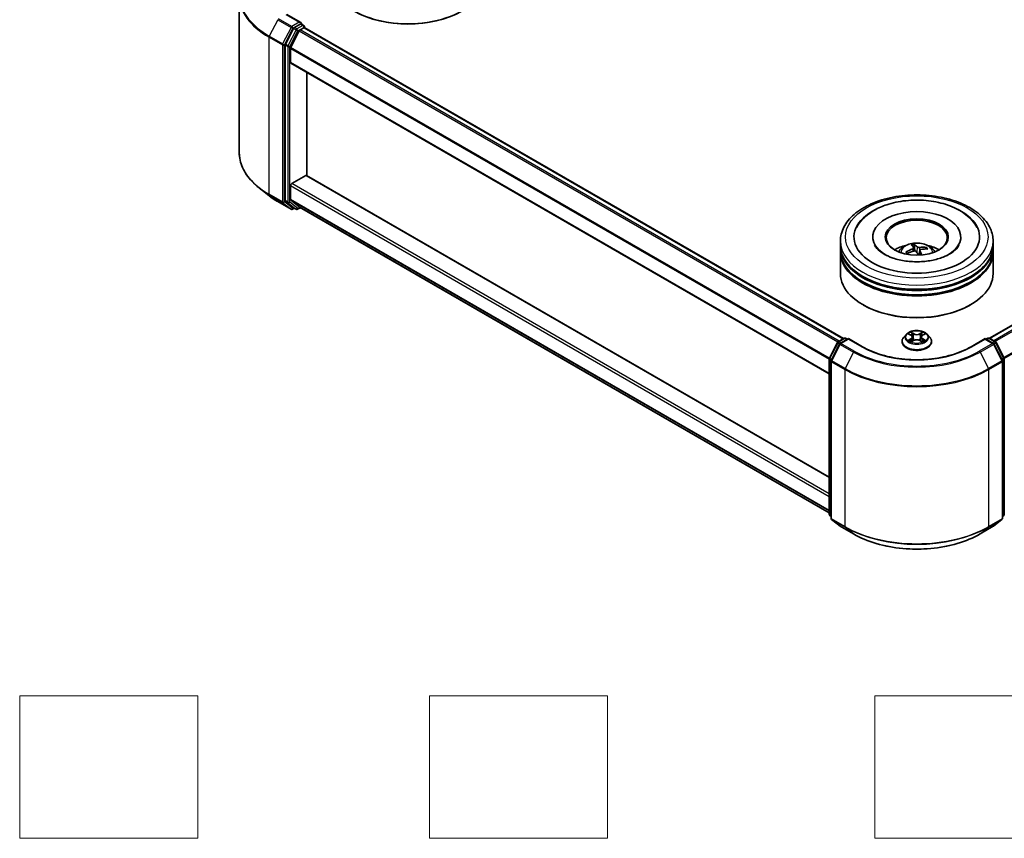
# Model space of a CAD drawing. Units: millimetres. Extents: x 0 to 6707, y 0 to 1264.
# Drawn here: x 210 to 348, y 272 to 387 of the extents above; entities that cross this region are included whole.
import ezdxf

# ---------------------------------------------------------------- set-up
doc = ezdxf.new("R2010")
doc.units = ezdxf.units.MM
for name, color, linetype, lineweight in [('Sketch Geometry (ISO)', 7, 'Continuous', 18), ('Visible (ISO)', 7, 'Continuous', 35), ('Visible Narrow (ISO)', 7, 'Continuous', 25)]:
    doc.layers.add(name, color=color, linetype=linetype, lineweight=lineweight)

msp = doc.modelspace()

# ---------------------------------------------------------------- linework, layer by layer
at = {"layer": 'Sketch Geometry (ISO)'}
for p, q in [((209.8502, 272.0468), (209.8502, 292.0468)), ((209.8502, 292.0468), (234.8502, 292.0468)), ((234.8502, 292.0468), (234.8502, 272.0468)), ((267.3502, 272.0468), (267.3502, 292.0468)), ((267.3502, 292.0468), (292.3502, 292.0468)), ((292.3502, 292.0468), (292.3502, 272.0468)), ((329.8502, 292.0468), (354.8502, 292.0468)), ((329.8502, 272.0468), (329.8502, 292.0468)), ((234.8502, 272.0468), (209.8502, 272.0468)), ((292.3502, 272.0468), (267.3502, 272.0468)), ((354.8502, 272.0468), (329.8502, 272.0468))]:
    msp.add_line(p, q, dxfattribs=at)
at = {"layer": 'Visible (ISO)'}
for p, q in [((345.9611, 342.2528), (502.4782, 432.618)), ((240.6608, 390.3486), (240.6608, 368.3133)), ((249.3019, 386.5699), (247.3259, 387.7107)), ((248.285, 385.7448), (247.1529, 383.5226)), ((249.2391, 386.3587), (248.4014, 385.875)), ((249.2091, 385.5248), (249.7442, 385.8338)), ((249.3396, 386.3731), (249.6998, 386.1652)), ((249.8069, 385.9796), (249.8069, 385.8543)), ((249.8513, 385.8444), (325.4551, 342.1945)), ((249.0927, 385.3947), (247.9105, 383.0741)), ((247.1178, 383.3903), (247.1178, 361.5661)), ((247.8754, 380.964), (247.8754, 382.9418)), ((247.9198, 380.8659), (323.4731, 337.2451)), ((250.1482, 365.0856), (250.1482, 379.5793)), ((248.0269, 363.9633), (249.9967, 365.1006)), ((323.4731, 322.7515), (250.1039, 365.1112)), ((247.8754, 361.723), (247.8754, 363.7009)), ((244.7952, 362.2888), (243.4445, 363.3581)), ((246.0715, 361.4276), (247.9402, 360.3486)), ((247.1529, 361.4744), (248.285, 360.5593)), ((247.9105, 361.6313), (249.0927, 360.6757)), ((248.4014, 360.4911), (248.1545, 360.3486)), ((248.6478, 360.3489), (248.2942, 360.553)), ((248.8621, 360.3489), (249.2596, 360.5784)), ((249.1019, 360.6694), (323.4731, 317.7312)), ((325.0444, 355.3026), (325.0444, 355.8858)), ((329.5801, 356.4691), (329.5801, 356.329)), ((335.5015, 354.5055), (335.4064, 355.3428)), ((341.9372, 356.4691), (341.9372, 356.329)), ((346.473, 355.3026), (346.473, 355.8858)), ((325.0444, 354.5445), (325.0444, 355.1277)), ((325.0444, 351.3368), (325.0444, 354.3695)), ((334.4321, 354.1367), (334.3204, 354.309)), ((335.3277, 354.9283), (335.375, 354.4879)), ((336.1898, 354.5966), (336.1172, 353.9206)), ((337.048, 354.9329), (336.9764, 354.7765)), ((346.473, 354.5445), (346.473, 355.1277)), ((346.473, 351.3368), (346.473, 354.3695)), ((328.2835, 346.9044), (328.1825, 346.9627)), ((343.2338, 346.9044), (343.3348, 346.9627)), ((334.2938, 342.7983), (333.9395, 342.403)), ((334.6416, 342.8412), (334.945, 342.6598)), ((336.5723, 342.6598), (336.8757, 342.8412)), ((337.2235, 342.7983), (337.5778, 342.403)), ((323.4964, 339.4551), (324.6285, 341.6773)), ((324.9311, 341.4438), (323.7489, 339.1233)), ((324.7123, 341.7656), (325.55, 342.2493)), ((326.1622, 342.1945), (325.0149, 341.5321)), ((325.7643, 342.2493), (326.0107, 342.107)), ((326.1622, 342.122), (326.1622, 342.1945)), ((328.1381, 341.0537), (326.1622, 342.1945)), ((333.6872, 341.7721), (333.6872, 341.7959)), ((335.0015, 341.7592), (335.3174, 341.9353)), ((335.1323, 342.4101), (335.1908, 341.8647)), ((336.1999, 341.9353), (336.5159, 341.7592)), ((336.3851, 342.4101), (336.3265, 341.8647)), ((337.8301, 341.7721), (337.8301, 341.7959)), ((345.3551, 342.1945), (343.3792, 341.0537)), ((345.3551, 342.1945), (345.3551, 342.122)), ((346.5025, 341.5321), (345.3551, 342.1945)), ((345.5066, 342.107), (345.7531, 342.2493)), ((345.9673, 342.2493), (346.8051, 341.7656)), ((347.7684, 339.1233), (346.5863, 341.4438)), ((346.8889, 341.6773), (348.0209, 339.4551)), ((323.4731, 317.5336), (323.4731, 339.3578)), ((323.7256, 339.026), (323.7256, 316.9906)), ((347.7917, 316.9906), (347.7917, 339.026)), ((348.0443, 339.3578), (348.0443, 317.5336)), ((323.7256, 317.2272), (323.5526, 317.367)), ((323.8052, 316.824), (324.9873, 315.8685)), ((346.53, 315.8685), (347.7122, 316.824)), ((347.9647, 317.367), (347.7917, 317.2272)), ((325.0149, 315.8496), (326.8837, 314.7706)), ((344.6337, 314.7706), (346.5025, 315.8496))]:
    msp.add_line(p, q, dxfattribs=at)
for centre, start, end in [((249.5927, 385.9796), 0, 60), ((248.0474, 360.5342), 240, 300), ((248.7549, 360.5344), 240, 300), ((324.8194, 341.5801), 120, 153.004492), ((325.122, 341.3465), 120, 153.004492), ((325.6571, 342.0637), 60, 120), ((345.8602, 342.0637), 60, 120), ((346.3953, 341.3465), 26.995508, 60), ((346.6979, 341.5801), 26.995508, 60), ((323.6873, 339.3578), 153.004492, 180), ((323.9399, 339.026), 153.004492, 180), ((347.5775, 339.026), 0, 26.995508), ((347.83, 339.3578), 0, 26.995508), ((323.6873, 317.5336), 180, 231.051724), ((323.9399, 316.9906), 180, 231.051724), ((347.5775, 316.9906), 308.948276, 0), ((347.83, 317.5336), 308.948276, 0), ((325.122, 316.0351), 231.051724, 240), ((346.3953, 316.0351), 300, 308.948276)]:
    msp.add_arc(centre, 0.2143, start, end, dxfattribs=at)
for centre, major_axis, ratio, start_param, end_param in [((264.3409, 392.5699), (10.7143, 0), 0.57735027, 3.14159265, 6.28318531), ((264.3409, 392.4532), (10.5714, 0), 0.57735027, 3.92699082, 5.49778714), ((248.4014, 385.7), (0.1071, 0.1856), 0.57735027, 0.78539816, 1.66145621), ((249.0876, 386.4461), (0.303, 0), 0.57735027, 0, 1.57079633), ((249.2391, 386.5336), (0.1071, -0.1856), 0.57735027, 0.15954809, 0.78539816), ((249.7442, 385.6588), (0.1071, 0.1856), 0.57735027, 0, 0.78539816), ((249.2091, 385.3499), (-0.1071, -0.1856), 0.57735027, 3.92699082, 4.80304887), ((247.2693, 383.4778), (0.1071, 0.1856), 0.57735027, 1.66145621, 2.35619449), ((248.0269, 383.0293), (-0.1071, -0.1856), 0.57735027, 4.80304887, 5.49778714), ((248.0269, 381.0514), (-0.1071, -0.1856), 0.57735027, 5.49778714, 6.28318531), ((249.9967, 364.9256), (0.1071, 0.1856), 0.57735027, 0, 0.78539816), ((248.0269, 363.7884), (-0.1071, -0.1856), 0.57735027, 3.92699082, 5.49778714), ((247.2693, 361.6536), (-0.1071, -0.1856), 0.57735027, 5.49778714, 6.19252542), ((248.0269, 361.8105), (-0.1071, -0.1856), 0.57735027, 5.49778714, 6.19252542), ((248.4014, 360.7386), (-0.1071, -0.1856), 0.57735027, 6.19252542, 6.28318531), ((249.2091, 360.855), (-0.1071, -0.1856), 0.57735027, 6.19252542, 6.28318531), ((335.7587, 356.4691), (8.8214, 0), 0.57735027, 2.28770637, 7.13707159), ((335.7587, 356.4691), (6.1786, 0), 0.57735027, 5.47106557, 10.23689769), ((335.7587, 356.3524), (-4.2857, 0), 0.57735027, 2.37272528, 7.05205268), ((335.7587, 355.1277), (10.7143, 0), 0.57735027, 3.12745005, 6.29732791), ((335.7587, 355.3026), (-10.7143, 0), 0.57735027, 0, 3.14159265), ((335.7587, 352.9698), (-4.2857, 0), 0.57735027, 5.07628371, 5.53058844), ((335.8533, 351.0125), (-1.2123, 4.4807), 0.21016004, 5.73023146, 5.96921576), ((335.6678, 350.97), (-0.8452, 4.5642), 0.38825293, 5.75473756, 5.99372185), ((335.7587, 352.9698), (-4.2857, 0), 0.57735027, 3.89418952, 4.34849425), ((335.7587, 354.3695), (10.7143, 0), 0.57735027, 3.12745005, 6.29732791), ((335.7587, 354.5445), (-10.7143, 0), 0.57735027, 0, 3.14159265), ((335.8002, 350.9416), (-3.4234, -3.1347), 0.79018661, 4.23095146, 4.46993575), ((335.7267, 351.0486), (4.1219, 2.1346), 0.72023434, 1.2894668, 1.5284511), ((335.8495, 351.018), (1.503, -4.3917), 0.28761415, 2.18921416, 2.35310967), ((335.7907, 350.9394), (-3.8501, -2.5929), 0.82087312, 3.89271726, 4.13170156), ((335.6641, 350.9755), (-0.552, 4.6088), 0.31079883, 5.37441811, 5.55792128), ((335.7172, 351.0464), (3.8091, 2.6526), 0.68954783, 0.73921925, 0.97820354), ((335.7587, 351.3368), (10.7143, 0), 0.57735027, 3.14159265, 6.28318531), ((335.7587, 355.1277), (-10.5714, 0), 0.57735027, 0.47828403, 2.66330862), ((335.7587, 354.3695), (-10.5714, 0), 0.57735027, 0.47828403, 2.66330862), ((335.7587, 351.2201), (10.5714, 0), 0.57735027, 3.92699082, 5.49778714)]:
    msp.add_ellipse(centre, major_axis=major_axis, ratio=ratio, start_param=start_param, end_param=end_param, dxfattribs=at)
msp.add_ellipse((335.7587, 356.4691), major_axis=(4.4286, 0), ratio=0.57735027, dxfattribs=at)
for points, knots in [([(249.2391, 386.3587), (249.2583, 386.3697), (249.2788, 386.377), (249.315, 386.3813), (249.3304, 386.3784), (249.3396, 386.3731)], [0.1851472285, 0.1851472285, 0.1851472285, 0.1851472285, 0.1965284229, 0.1965284229, 0.2079096173, 0.2079096173, 0.2079096173, 0.2079096173]), ([(243.4445, 363.3581), (243.089, 363.6395), (242.7634, 363.9345), (242.1776, 364.5476), (241.9175, 364.8656), (241.4671, 365.5202), (241.277, 365.8567), (240.9709, 366.543), (240.8549, 366.8928), (240.6998, 367.5995), (240.6608, 367.9564), (240.6608, 368.3133)], [1.726057244, 1.726057244, 1.726057244, 1.726057244, 1.852084693, 1.852084693, 1.978112143, 1.978112143, 2.104139592, 2.104139592, 2.230167041, 2.230167041, 2.35619449, 2.35619449, 2.35619449, 2.35619449]), ([(244.7952, 362.2888), (244.8726, 362.2275), (244.9516, 362.167), (245.1128, 362.0474), (245.1949, 361.9884), (245.3622, 361.8719), (245.4474, 361.8144), (245.6207, 361.7011), (245.7089, 361.6452), (245.888, 361.5351), (245.979, 361.4809), (246.0715, 361.4276)], [4.557128063, 4.557128063, 4.557128063, 4.557128063, 4.588180247, 4.588180247, 4.61923243, 4.61923243, 4.650284613, 4.650284613, 4.681336797, 4.681336797, 4.71238898, 4.71238898, 4.71238898, 4.71238898]), ([(325.0444, 355.8858), (325.0444, 356.5486), (325.2104, 357.209), (325.852, 358.48), (326.3451, 359.0853), (327.6304, 360.2013), (328.4443, 360.7021), (330.2929, 361.5249), (331.3304, 361.8442), (333.513, 362.2694), (334.657, 362.3762), (336.9411, 362.3709), (338.0807, 362.2594), (340.2497, 361.8268), (341.2784, 361.5054), (343.1264, 360.6737), (343.9447, 360.1627), (345.2694, 358.9885), (345.7809, 358.3255), (346.3439, 357.0552), (346.473, 356.4712), (346.473, 355.8858)], [5.72065048, 5.72065048, 5.72065048, 5.72065048, 6.00425555, 6.00425555, 6.30745491, 6.30745491, 6.63471724, 6.63471724, 6.96599525, 6.96599525, 7.29546373, 7.29546373, 7.62408187, 7.62408187, 7.95358657, 7.95358657, 8.2848817, 8.2848817, 8.61175748, 8.61175748, 8.86224313, 8.86224313, 8.86224313, 8.86224313]), ([(327.3176, 357.8084), (327.5389, 358.2293), (327.8258, 358.6162), (328.6747, 359.5038), (329.3016, 359.957), (330.5651, 360.6291), (331.174, 360.8769), (331.8169, 361.0743)], [5.495986672, 5.495986672, 5.495986672, 5.495986672, 5.705836765, 5.705836765, 6.027573125, 6.027573125, 6.283185307, 6.283185307, 6.283185307, 6.283185307]), ([(331.8169, 361.0743), (332.6878, 361.3418), (333.6214, 361.5167), (335.5174, 361.6739), (336.4789, 361.658), (338.351, 361.439), (339.2612, 361.2358), (340.9557, 360.6454), (341.739, 360.2569), (343.0802, 359.3013), (343.6445, 358.7348), (344.1022, 357.9868), (344.1525, 357.8983), (344.1998, 357.8084)], [0, 0, 0, 0, 0.34624694, 0.34624694, 0.68885319, 0.68885319, 1.03184106, 1.03184106, 1.37871422, 1.37871422, 1.72013518, 1.72013518, 1.76497486, 1.76497486, 1.76497486, 1.76497486]), ([(341.6709, 355.2929), (341.6595, 355.2713), (341.6474, 355.2494), (341.4861, 354.9715), (341.2307, 354.6786), (340.534, 354.153), (340.1286, 353.9194), (339.1779, 353.5136), (338.6313, 353.3422), (337.4453, 353.0911), (336.8043, 353.0135), (335.5009, 352.9686), (334.8386, 353.0025), (333.5735, 353.1778), (332.9707, 353.3187), (331.8979, 353.681), (331.426, 353.9009), (330.6589, 354.3729), (330.3609, 354.6238), (330.0164, 355.0132), (329.9171, 355.1585), (329.8465, 355.2929)], [2.35439402, 2.35439402, 2.35439402, 2.35439402, 2.38299974, 2.38299974, 2.71285373, 2.71285373, 2.9937867, 2.9937867, 3.27894873, 3.27894873, 3.57088856, 3.57088856, 3.86601313, 3.86601313, 4.15975216, 4.15975216, 4.44773701, 4.44773701, 4.72890621, 4.72890621, 4.90656751, 4.90656751, 4.90656751, 4.90656751]), ([(333.2024, 354.3812), (333.282, 354.5186), (333.3758, 354.6404), (333.6482, 354.9287), (333.8403, 355.0699), (334.2964, 355.3272), (334.5674, 355.4277), (335.1409, 355.5672), (335.4447, 355.6022), (336.0492, 355.6037), (336.3497, 355.571), (336.9353, 355.4338), (337.2205, 355.3292), (337.7405, 355.0323), (337.9801, 354.844), (338.2262, 354.523), (338.2726, 354.4543), (338.3149, 354.3812)], [2.27062172, 2.27062172, 2.27062172, 2.27062172, 2.4474666, 2.4474666, 2.74482399, 2.74482399, 3.12008395, 3.12008395, 3.51450883, 3.51450883, 3.9043452, 3.9043452, 4.298613, 4.298613, 4.67291887, 4.67291887, 4.76699796, 4.76699796, 4.76699796, 4.76699796]), ([(335.3637, 355.438), (335.368, 355.4357), (335.3729, 355.4314), (335.3816, 355.4203), (335.3869, 355.4112), (335.3948, 355.3933), (335.3988, 355.3814), (335.4035, 355.3622), (335.4053, 355.352), (335.4064, 355.3428)], [0.0145600729, 0.0145600729, 0.0145600729, 0.0145600729, 0.0187226824, 0.0187226824, 0.0234298311, 0.0234298311, 0.0280690561, 0.0280690561, 0.0318102328, 0.0318102328, 0.0318102328, 0.0318102328]), ([(334.2175, 354.3202), (334.2262, 354.3254), (334.2366, 354.3299), (334.2558, 354.335), (334.2679, 354.3359), (334.2869, 354.3335), (334.2972, 354.3298), (334.3105, 354.321), (334.3162, 354.3152), (334.3204, 354.309)], [0.0145600729, 0.0145600729, 0.0145600729, 0.0145600729, 0.0187226824, 0.0187226824, 0.0234298311, 0.0234298311, 0.0280690561, 0.0280690561, 0.0318102328, 0.0318102328, 0.0318102328, 0.0318102328]), ([(334.4299, 354.1356), (334.4277, 354.1382), (334.4255, 354.1408), (334.4171, 354.1508), (334.4111, 354.1582), (334.3994, 354.1732), (334.3938, 354.1807), (334.383, 354.1958), (334.3779, 354.2034), (334.3729, 354.211)], [1.484835248, 1.484835248, 1.484835248, 1.484835248, 1.495457438, 1.495457438, 1.526211083, 1.526211083, 1.556964728, 1.556964728, 1.587718372, 1.587718372, 1.587718372, 1.587718372]), ([(335.3162, 354.9592), (335.3254, 354.9455), (335.3297, 354.9292), (335.3253, 354.8956), (335.3165, 354.8782), (335.2901, 354.847), (335.2708, 354.831), (335.2298, 354.8071), (335.2102, 354.7981), (335.19, 354.7907)], [0, 0, 0, 0, 0.0124997785, 0.0124997785, 0.0249995571, 0.0249995571, 0.0375236714, 0.0375236714, 0.0466766062, 0.0466766062, 0.0466766062, 0.0466766062]), ([(335.3941, 354.4932), (335.4222, 354.5011), (335.4541, 354.5058), (335.5171, 354.5059), (335.5482, 354.5014), (335.6016, 354.4858), (335.6275, 354.4736), (335.6637, 354.447), (335.6764, 354.434), (335.6859, 354.4204)], [0, 0, 0, 0, 0.0124997785, 0.0124997785, 0.0249995571, 0.0249995571, 0.0375236714, 0.0375236714, 0.0466766062, 0.0466766062, 0.0466766062, 0.0466766062]), ([(336.1232, 355.0042), (336.0951, 355.0014), (336.0632, 355.0011), (336.0002, 355.0063), (335.9692, 355.012), (335.9157, 355.0268), (335.8898, 355.037), (335.8536, 355.0577), (335.8409, 355.0673), (335.8314, 355.0771)], [0, 0, 0, 0, 0.0124997785, 0.0124997785, 0.0249995571, 0.0249995571, 0.0375236714, 0.0375236714, 0.0466766062, 0.0466766062, 0.0466766062, 0.0466766062]), ([(336.2012, 354.5382), (336.192, 354.557), (336.1876, 354.5776), (336.1921, 354.6167), (336.2008, 354.6352), (336.2272, 354.6656), (336.2466, 354.6796), (336.2876, 354.6975), (336.3072, 354.7032), (336.3274, 354.7067)], [0, 0, 0, 0, 0.0124997785, 0.0124997785, 0.0249995571, 0.0249995571, 0.0375236714, 0.0375236714, 0.0466766062, 0.0466766062, 0.0466766062, 0.0466766062]), ([(337.048, 354.9329), (337.0518, 354.9409), (337.0572, 354.9493), (337.0701, 354.9641), (337.0803, 354.9725), (337.0995, 354.9836), (337.112, 354.9883), (337.132, 354.9922), (337.1429, 354.9925), (337.1522, 354.9914)], [0.0427285001, 0.0427285001, 0.0427285001, 0.0427285001, 0.0464696768, 0.0464696768, 0.0511089018, 0.0511089018, 0.0558160505, 0.0558160505, 0.05997866, 0.05997866, 0.05997866, 0.05997866]), ([(337.2235, 342.7983), (337.1359, 342.896), (337.0246, 342.9818), (336.7619, 343.1295), (336.6089, 343.1903), (336.2805, 343.279), (336.1053, 343.3071), (335.75, 343.3286), (335.5701, 343.3223), (335.222, 343.276), (335.0539, 343.2359), (334.7448, 343.1245), (334.604, 343.0529), (334.4128, 342.916), (334.3487, 342.8595), (334.2938, 342.7983)], [4.40455743, 4.40455743, 4.40455743, 4.40455743, 4.72557036, 4.72557036, 5.05999896, 5.05999896, 5.39307641, 5.39307641, 5.72438985, 5.72438985, 6.05612576, 6.05612576, 6.39010372, 6.39010372, 6.59101686, 6.59101686, 6.59101686, 6.59101686]), ([(333.9395, 342.403), (333.9076, 342.3674), (333.8783, 342.3305), (333.8255, 342.2546), (333.8019, 342.2156), (333.761, 342.1354), (333.7437, 342.0944), (333.7157, 342.0109), (333.7051, 341.9684), (333.6908, 341.8825), (333.6872, 341.8392), (333.6872, 341.7959)], [0.307831551, 0.307831551, 0.307831551, 0.307831551, 0.403344874, 0.403344874, 0.498858196, 0.498858196, 0.594371519, 0.594371519, 0.689884841, 0.689884841, 0.785398163, 0.785398163, 0.785398163, 0.785398163]), ([(333.6872, 341.7721), (333.6872, 341.6444), (333.7209, 341.517), (333.8515, 341.2729), (333.9508, 341.1568), (334.207, 340.9461), (334.3661, 340.8525), (334.726, 340.6996), (334.927, 340.6406), (335.3495, 340.5629), (335.571, 340.5441), (336.0126, 340.5482), (336.2327, 340.5711), (336.65, 340.6565), (336.8472, 340.7191), (337.1994, 340.8787), (337.3541, 340.9757), (337.6039, 341.1961), (337.6993, 341.3193), (337.8057, 341.5544), (337.8301, 341.6632), (337.8301, 341.7721)], [0.78539816, 0.78539816, 0.78539816, 0.78539816, 1.08510874, 1.08510874, 1.39751972, 1.39751972, 1.72201276, 1.72201276, 2.0477407, 2.0477407, 2.37249118, 2.37249118, 2.69684603, 2.69684603, 3.02168013, 3.02168013, 3.34747752, 3.34747752, 3.67139258, 3.67139258, 3.92699082, 3.92699082, 3.92699082, 3.92699082]), ([(334.7789, 341.9117), (334.7918, 341.9009), (334.8058, 341.8902), (334.8358, 341.8686), (334.8518, 341.8579), (334.8859, 341.8367), (334.9039, 341.8263), (334.9418, 341.8058), (334.9617, 341.7958), (334.9946, 341.7803), (335.007, 341.7748), (335.0196, 341.7693)], [1.393308822, 1.393308822, 1.393308822, 1.393308822, 1.463458759, 1.463458759, 1.533608695, 1.533608695, 1.603758631, 1.603758631, 1.673908568, 1.673908568, 1.71478324, 1.71478324, 1.71478324, 1.71478324]), ([(335.1323, 342.4101), (335.1302, 342.4295), (335.1257, 342.4488), (335.1123, 342.4863), (335.1034, 342.5046), (335.0815, 342.5399), (335.0685, 342.5568), (335.039, 342.5891), (335.0224, 342.6045), (334.986, 342.6335), (334.9662, 342.6472), (334.945, 342.6598)], [3.988894173, 3.988894173, 3.988894173, 3.988894173, 4.130102476, 4.130102476, 4.271310779, 4.271310779, 4.412519082, 4.412519082, 4.553727385, 4.553727385, 4.694935688, 4.694935688, 4.694935688, 4.694935688]), ([(336.1999, 341.9353), (336.1522, 341.9619), (336.0981, 341.9839), (335.9815, 342.0173), (335.9191, 342.0287), (335.7913, 342.0401), (335.726, 342.0401), (335.5983, 342.0287), (335.5358, 342.0173), (335.4193, 341.9839), (335.3651, 341.9619), (335.3174, 341.9353)], [4.72984227, 4.72984227, 4.72984227, 4.72984227, 5.03702022, 5.03702022, 5.34419817, 5.34419817, 5.65137612, 5.65137612, 5.95855407, 5.95855407, 6.26573201, 6.26573201, 6.26573201, 6.26573201]), ([(336.5723, 342.6598), (336.5511, 342.6472), (336.5313, 342.6335), (336.4949, 342.6045), (336.4783, 342.5891), (336.4488, 342.5568), (336.4358, 342.5399), (336.4139, 342.5046), (336.405, 342.4863), (336.3916, 342.4488), (336.3872, 342.4295), (336.3851, 342.4101)], [0.017453293, 0.017453293, 0.017453293, 0.017453293, 0.158661596, 0.158661596, 0.299869899, 0.299869899, 0.441078202, 0.441078202, 0.582286505, 0.582286505, 0.723494808, 0.723494808, 0.723494808, 0.723494808]), ([(336.4977, 341.7693), (336.5104, 341.7748), (336.5228, 341.7803), (336.5556, 341.7958), (336.5755, 341.8058), (336.6134, 341.8263), (336.6315, 341.8367), (336.6655, 341.8579), (336.6816, 341.8686), (336.7116, 341.8902), (336.7255, 341.9009), (336.7385, 341.9117)], [2.99760574, 2.99760574, 2.99760574, 2.99760574, 3.038480413, 3.038480413, 3.108630349, 3.108630349, 3.178780285, 3.178780285, 3.248930222, 3.248930222, 3.319080158, 3.319080158, 3.319080158, 3.319080158]), ([(337.8301, 341.7959), (337.8301, 341.8392), (337.8265, 341.8825), (337.8123, 341.9684), (337.8016, 342.0109), (337.7736, 342.0944), (337.7563, 342.1354), (337.7154, 342.2156), (337.6919, 342.2546), (337.639, 342.3305), (337.6098, 342.3674), (337.5778, 342.403)], [3.926990817, 3.926990817, 3.926990817, 3.926990817, 4.022504139, 4.022504139, 4.118017462, 4.118017462, 4.213530784, 4.213530784, 4.309044107, 4.309044107, 4.404557429, 4.404557429, 4.404557429, 4.404557429]), ([(343.3792, 341.0537), (342.5868, 340.5962), (341.665, 340.2091), (339.6544, 339.6176), (338.566, 339.4133), (336.3315, 339.209), (335.1858, 339.209), (332.9513, 339.4133), (331.863, 339.6176), (329.8524, 340.2091), (328.9306, 340.5962), (328.1381, 341.0537)], [1.57079633, 1.57079633, 1.57079633, 1.57079633, 1.88495559, 1.88495559, 2.19911486, 2.19911486, 2.51327412, 2.51327412, 2.82743339, 2.82743339, 3.14159265, 3.14159265, 3.14159265, 3.14159265]), ([(326.8837, 314.7706), (327.8187, 314.2308), (328.8975, 313.7787), (331.2402, 313.0895), (332.5038, 312.8526), (335.095, 312.6157), (336.4223, 312.6157), (339.0135, 312.8526), (340.2771, 313.0895), (342.6198, 313.7787), (343.6987, 314.2308), (344.6337, 314.7706)], [3.14159265, 3.14159265, 3.14159265, 3.14159265, 3.45575192, 3.45575192, 3.76991118, 3.76991118, 4.08407045, 4.08407045, 4.39822972, 4.39822972, 4.71238898, 4.71238898, 4.71238898, 4.71238898])]:
    msp.add_open_spline(points, degree=3, knots=knots, dxfattribs=at)
at = {"layer": 'Visible Narrow (ISO)'}
for p, q in [((346.024, 342.2166), (502.5854, 432.6074)), ((503.1205, 432.2984), (346.5591, 341.9076)), ((346.73, 341.809), (503.2369, 432.1682)), ((504.419, 429.8477), (347.9831, 339.5294)), ((348.0382, 339.4086), (504.4541, 429.7154)), ((246.0622, 386.9693), (244.8801, 384.6488)), ((246.0622, 386.9693), (247.931, 385.8904)), ((248.0474, 386.0205), (246.1786, 387.0995)), ((247.2188, 387.7), (249.0876, 386.6211)), ((247.931, 385.8904), (246.7488, 383.5699)), ((247.0168, 383.4376), (248.1989, 385.7581)), ((249.0876, 386.6211), (248.0474, 386.0205)), ((248.1989, 385.7581), (248.4014, 385.875)), ((248.285, 385.7448), (248.6385, 385.5407)), ((248.7549, 385.6709), (248.4014, 385.875)), ((249.5927, 386.1545), (248.7549, 385.6709)), ((248.9064, 385.4084), (249.7442, 385.8921)), ((249.2391, 386.3587), (249.5927, 386.1545)), ((249.7442, 385.8921), (249.7442, 385.8338)), ((249.7442, 385.8338), (325.3924, 342.1583)), ((244.8449, 384.5165), (246.7137, 383.4376)), ((244.8449, 362.4812), (244.8449, 384.5165)), ((246.7488, 383.5699), (244.8801, 384.6488)), ((248.6385, 385.5407), (247.5065, 383.3185)), ((247.7744, 383.1862), (248.9064, 385.4084)), ((249.0927, 385.3947), (324.6883, 341.7495)), ((324.8572, 341.8493), (249.2091, 385.5248)), ((246.7137, 383.4376), (246.7137, 361.4022)), ((247.0168, 361.4022), (247.0168, 383.4376)), ((247.1178, 383.3903), (247.4713, 383.1862)), ((247.5065, 383.3185), (247.1529, 383.5226)), ((247.4713, 383.1862), (247.4713, 361.362)), ((247.7744, 361.362), (247.7744, 383.1862)), ((247.8754, 382.9418), (323.4731, 339.2955)), ((323.489, 339.4389), (247.9105, 383.0741)), ((323.4731, 337.3176), (247.8754, 380.964)), ((249.9967, 365.1006), (323.4731, 322.679)), ((247.8754, 363.7009), (323.4731, 320.0546)), ((323.4731, 320.4045), (248.0269, 363.9633)), ((246.7137, 361.4022), (244.8449, 362.4812)), ((244.8801, 362.3894), (246.7488, 361.3105)), ((246.0622, 361.4339), (244.8801, 362.3894)), ((247.931, 360.355), (246.0622, 361.4339)), ((246.7488, 361.3105), (247.931, 360.355)), ((248.1989, 360.4467), (247.0168, 361.4022)), ((247.4713, 361.362), (247.1178, 361.5661)), ((247.1529, 361.4744), (247.5065, 361.2703)), ((247.5065, 361.2703), (248.6385, 360.3552)), ((248.9064, 360.447), (247.7744, 361.362)), ((323.4731, 318.0767), (247.8754, 361.723)), ((247.9105, 361.6313), (323.4731, 318.0052)), ((248.3386, 360.5274), (248.1989, 360.4467)), ((248.6385, 360.3552), (248.285, 360.5593)), ((249.1968, 360.6146), (248.9064, 360.447)), ((323.4731, 317.7322), (249.0927, 360.6757)), ((335.19, 354.7907), (335.2049, 354.437)), ((335.8314, 355.0771), (335.7589, 354.3134)), ((336.1232, 355.0042), (336.1488, 354.215)), ((336.2012, 354.5382), (336.1398, 353.9217)), ((334.5398, 342.8896), (334.9267, 342.6583)), ((335.3348, 342.894), (334.9342, 343.1173)), ((335.0583, 342.993), (335.3101, 342.8526)), ((335.3101, 342.8526), (335.2741, 342.3468)), ((336.5831, 343.1173), (336.1825, 342.894)), ((336.2072, 342.8526), (336.4591, 342.993)), ((336.2072, 342.8526), (336.2433, 342.3468)), ((336.5907, 342.6583), (336.9775, 342.8896)), ((323.5709, 339.4026), (324.703, 341.6249)), ((323.8235, 339.0708), (325.0056, 341.3913)), ((324.703, 341.6249), (324.9542, 341.4798)), ((324.8194, 341.755), (325.6571, 342.2387)), ((325.1102, 341.5871), (324.8194, 341.755)), ((325.0056, 341.3913), (326.8744, 340.3124)), ((325.122, 341.5215), (326.1622, 342.122)), ((326.9908, 340.4425), (325.122, 341.5215)), ((325.6571, 342.2387), (325.9479, 342.0708)), ((326.1622, 342.122), (328.031, 341.0431)), ((334.9267, 342.1689), (334.5398, 341.9377)), ((334.7091, 341.9827), (334.9523, 342.1281)), ((334.9342, 341.71), (335.3348, 341.9333)), ((334.9523, 342.1281), (334.9774, 341.7884)), ((336.1825, 341.9333), (336.5831, 341.71)), ((336.5651, 342.1281), (336.54, 341.7884)), ((336.5651, 342.1281), (336.8083, 341.9827)), ((336.9775, 341.9377), (336.5907, 342.1689)), ((343.4863, 341.0431), (345.3551, 342.122)), ((346.3953, 341.5215), (344.5265, 340.4425)), ((344.6429, 340.3124), (346.5117, 341.3913)), ((345.3551, 342.122), (346.3953, 341.5215)), ((345.5694, 342.0708), (345.8602, 342.2387)), ((345.8602, 342.2387), (346.6979, 341.755)), ((346.6979, 341.755), (346.4071, 341.5871)), ((346.5117, 341.3913), (347.6939, 339.0708)), ((346.5631, 341.4798), (346.8143, 341.6249)), ((346.8143, 341.6249), (347.9464, 339.4026)), ((326.8744, 340.3124), (325.6923, 337.9919)), ((344.6429, 340.3124), (345.8251, 337.9919)), ((323.5358, 317.4461), (323.5358, 339.2703)), ((323.5358, 339.2703), (323.7584, 339.1418)), ((323.8185, 339.2597), (323.5709, 339.4026)), ((323.7884, 338.9385), (325.6571, 337.8596)), ((323.7884, 316.9032), (323.7884, 338.9385)), ((325.6923, 337.9919), (323.8235, 339.0708)), ((347.6939, 339.0708), (345.8251, 337.9919)), ((345.8602, 337.8596), (347.729, 338.9385)), ((347.9464, 339.4026), (347.6989, 339.2597)), ((347.729, 338.9385), (347.729, 316.9032)), ((347.7589, 339.1418), (347.9815, 339.2703)), ((347.9815, 339.2703), (347.9815, 317.4461)), ((325.6571, 337.8596), (325.6571, 315.8242)), ((345.8602, 315.8242), (345.8602, 337.8596)), ((323.7256, 317.3366), (323.5358, 317.4461)), ((323.7256, 317.2294), (323.5709, 317.3544)), ((323.5709, 317.3544), (323.7256, 317.2651)), ((325.6571, 315.8242), (323.7884, 316.9032)), ((323.8235, 316.8114), (325.6923, 315.7325)), ((325.0056, 315.8559), (323.8235, 316.8114)), ((345.8251, 315.7325), (347.6939, 316.8114)), ((347.729, 316.9032), (345.8602, 315.8242)), ((347.6939, 316.8114), (346.5117, 315.8559)), ((347.9815, 317.4461), (347.7917, 317.3366)), ((347.9464, 317.3544), (347.7917, 317.2294)), ((347.7917, 317.2651), (347.9464, 317.3544)), ((326.8744, 314.777), (325.0056, 315.8559)), ((326.8744, 314.777), (325.6923, 315.7325)), ((346.5117, 315.8559), (344.6429, 314.777)), ((344.6429, 314.777), (345.8251, 315.7325))]:
    msp.add_line(p, q, dxfattribs=at)
for centre, major_axis, ratio, start_param, end_param in [((254.9465, 390.4606), (-14.236, 0), 0.57735027, 5.65304806, 7.06858347), ((254.9465, 390.3486), (-14.2857, 0), 0.57735027, 0, 0.78539816), ((248.0474, 385.8456), (-0.1071, -0.1856), 0.57735027, 3.92699082, 4.80304887), ((248.0474, 385.8456), (-0.1909, 0.0973), 0.07392213, 0.95337534, 2.52417167), ((248.0474, 385.8456), (0.1071, -0.1856), 0.57735027, 0.78539816, 2.35619449), ((248.7549, 385.4959), (-0.1071, -0.1856), 0.57735027, 3.92699082, 4.80304887), ((248.7549, 385.4959), (0.1071, -0.1856), 0.57735027, 0.78539816, 2.35619449), ((249.5927, 385.9796), (0.1071, 0.1856), 0.57735027, 0, 0.78539816), ((249.5927, 385.9796), (0.1071, -0.1856), 0.57735027, 0.78539816, 2.35619449), ((249.5927, 385.9796), (0.2143, 0), 0.57735027, 5.49778714, 6.28318531), ((244.9965, 384.604), (0.1071, 0.1856), 0.57735027, 1.66145621, 2.35619449), ((248.7549, 385.4959), (-0.1909, 0.0973), 0.07392213, 0.95337534, 2.52417167), ((246.8652, 383.5251), (-0.1071, -0.1856), 0.57735027, 4.80304887, 5.49778714), ((246.8652, 383.5251), (-0.2143, 0), 0.57735027, 0.78539816, 2.35619449), ((246.8652, 383.5251), (0.1909, -0.0973), 0.07392213, 4.094968, 5.66576432), ((247.6229, 383.2737), (-0.1071, -0.1856), 0.57735027, 4.80304887, 5.49778714), ((247.6229, 383.2737), (-0.2143, 0), 0.57735027, 0.78539816, 2.35619449), ((247.6229, 383.2737), (0.1909, -0.0973), 0.07392213, 4.094968, 5.66576432), ((254.9465, 368.3133), (-14.2857, 0), 0.57735027, 0, 0.78539816), ((254.9465, 368.2013), (14.236, 0), 0.57735027, 3.7717299, 3.92699082), ((254.9465, 366.5633), (-12.5643, 0), 0.57735027, 0.63013725, 0.78539816), ((244.9965, 362.5686), (-0.1071, -0.1856), 0.57735027, 5.49778714, 6.19252542), ((246.1786, 361.6131), (-0.1071, -0.1856), 0.57735027, 6.19252542, 6.28318531), ((246.8652, 361.4897), (0.2143, 0), 0.57735027, 3.92699082, 5.49778714), ((246.8652, 361.4897), (-0.1071, -0.1856), 0.57735027, 5.49778714, 6.19252542), ((246.8652, 361.4897), (-0.1347, -0.1667), 0.8131434, 0.12734403, 1.69814035), ((247.6229, 361.4495), (0.2143, 0), 0.57735027, 3.92699082, 5.49778714), ((247.6229, 361.4495), (-0.1071, -0.1856), 0.57735027, 5.49778714, 6.19252542), ((247.6229, 361.4495), (-0.1347, -0.1667), 0.8131434, 0.12734403, 1.69814035), ((248.0474, 360.5342), (-0.1347, -0.1667), 0.8131434, 0.12734403, 1.69814035), ((248.0474, 360.5342), (-0.1071, -0.1856), 0.57735027, 6.19252542, 6.28318531), ((248.0474, 360.5342), (0.1071, -0.1856), 0.57735027, 0, 0.78539816), ((248.7549, 360.5344), (-0.1347, -0.1667), 0.8131434, 0.12734403, 1.69814035), ((248.7549, 360.5344), (-0.1071, -0.1856), 0.57735027, 6.19252542, 6.28318531), ((248.7549, 360.5344), (0.1071, -0.1856), 0.57735027, 0, 0.78539816), ((335.7587, 355.8858), (-10.7143, 0), 0.57735027, 0, 3.14159265), ((335.7587, 354.3286), (-2.192, 0), 0.57735027, 3.07614718, 6.34863078), ((335.7587, 354.5482), (-1.591, 0), 0.57735027, 4.96330349, 5.21590884), ((335.7587, 354.5124), (1.4808, 0), 0.57735027, 1.81098911, 2.05121569), ((335.7587, 354.5482), (-1.591, 0), 0.57735027, 0.25091451, 0.50351986), ((335.7587, 354.5124), (-1.4808, 0), 0.57735027, 0.24019278, 0.36029514), ((335.7587, 354.5124), (1.4808, 0), 0.57735027, 0.31759692, 0.51424159), ((335.7587, 354.5482), (1.591, 0), 0.57735027, 0.25091451, 0.50351986), ((335.7587, 342.3606), (-1.6494, 0), 0.57735027, 5.8056187, 9.90234457), ((335.7587, 342.4136), (-1.4715, 0), 0.57735027, 5.30710262, 5.68847167), ((335.7587, 342.2517), (1.1516, 0), 0.57735027, 2.17629431, 2.42062218), ((335.0336, 342.9808), (-0.0292, -0.0206), 0.18497367, 1.04331702, 2.43849919), ((335.1214, 342.7961), (-0.0344, -0.0095), 0.22291783, 3.85158054, 5.20700366), ((335.3348, 342.8648), (-0.0174, -0.0312), 0.56718618, 3.91841516, 5.40194502), ((335.7587, 343.1208), (0.6457, 0), 0.57735027, 3.94444411, 5.48033385), ((335.7587, 343.1474), (-0.6101, 0), 0.57735027, 0.80285146, 2.3387412), ((336.1825, 342.8648), (0.0174, -0.0312), 0.56718618, 0.88124028, 2.36477015), ((336.3959, 342.7961), (-0.0344, 0.0095), 0.22291783, 4.2177743, 5.57319742), ((335.7587, 342.2517), (1.1516, 0), 0.57735027, 0.72097047, 0.96529834), ((336.4838, 342.9808), (-0.0292, 0.0206), 0.18497367, 0.70309346, 2.09827563), ((335.7587, 342.4136), (-1.4715, 0), 0.57735027, 3.7363063, 4.11767534), ((324.8194, 341.5801), (-0.1909, 0.0973), 0.07392213, 0, 0.95337534), ((324.8194, 341.5801), (0.1071, 0.1856), 0.57735027, 0.78539816, 1.66145621), ((324.8194, 341.5801), (-0.1071, 0.1856), 0.57735027, 5.49778714, 6.28318531), ((325.122, 341.3465), (-0.1909, 0.0973), 0.07392213, 0, 0.95337534), ((325.122, 341.3465), (0.1071, 0.1856), 0.57735027, 0.78539816, 1.66145621), ((325.122, 341.3465), (-0.1071, 0.1856), 0.57735027, 5.49778714, 6.28318531), ((325.6571, 342.0637), (-0.1071, 0.1856), 0.57735027, 5.49778714, 6.28318531), ((325.6571, 342.0637), (0.1071, 0.1856), 0.57735027, 0, 0.78539816), ((335.7587, 341.8594), (-2.0483, 0), 0.57735027, 5.8056187, 9.90234457), ((335.7587, 341.7959), (-2.0714, 0), 0.57735027, 0, 3.14159265), ((335.7587, 341.7721), (2.0714, 0), 0.57735027, 3.14159265, 6.28318531), ((335.7587, 342.4136), (1.4715, 0), 0.57735027, 3.7363063, 4.11767534), ((334.7347, 341.9709), (-0.0069, -0.035), 0.77975364, 4.52690487, 5.92208704), ((334.8381, 341.8967), (-0.0304, -0.0188), 0.72973605, 5.16344533, 5.77548257), ((334.9267, 342.6292), (0.0183, 0.0307), 0.58733849, 0, 0.79427846), ((334.4878, 342.4136), (0.6101, 0), 0.57735027, 5.51524044, 7.05113018), ((334.9267, 342.1398), (0.0183, -0.0307), 0.58733849, 0.86378433, 2.3473142), ((334.4878, 342.387), (0.6457, 0), 0.57735027, 5.51524044, 6.34508866), ((335.2494, 342.3346), (-0.0344, -0.0095), 0.22288452, 3.85157383, 5.20261978), ((335.3348, 341.9041), (-0.0174, 0.0312), 0.56718618, 5.5063628, 6.28318531), ((335.7587, 341.6799), (0.6101, 0), 0.57735027, 0.80285146, 2.3387412), ((336.1825, 341.9041), (0.0174, 0.0312), 0.56718618, 0, 0.7768225), ((336.268, 342.3346), (-0.0344, 0.0095), 0.22288452, 4.22215818, 5.57320413), ((337.0296, 342.4136), (-0.6101, 0), 0.57735027, 5.51524044, 7.05113018), ((337.0296, 342.387), (-0.6457, 0), 0.57735027, 6.22128195, 7.05113018), ((336.5907, 342.1398), (-0.0183, -0.0307), 0.58733849, 3.93587111, 5.41940097), ((336.5907, 342.6292), (-0.0183, 0.0307), 0.58733849, 5.48890685, 6.28318531), ((335.7587, 342.4136), (1.4715, 0), 0.57735027, 5.30710262, 5.68847167), ((336.6792, 341.8967), (-0.0304, 0.0188), 0.72973605, 3.64929539, 4.26133263), ((336.7827, 341.9709), (0.0069, -0.035), 0.77975364, 0.36109827, 1.75628044), ((345.8602, 342.0637), (-0.1071, 0.1856), 0.57735027, 5.49778714, 6.28318531), ((345.8602, 342.0637), (0.1071, 0.1856), 0.57735027, 0, 0.78539816), ((346.3953, 341.3465), (0.1071, 0.1856), 0.57735027, 0, 0.78539816), ((346.3953, 341.3465), (0.1071, -0.1856), 0.57735027, 1.48013644, 2.35619449), ((346.3953, 341.3465), (0.1909, 0.0973), 0.07392213, 5.32980996, 6.28318531), ((346.6979, 341.5801), (0.1071, 0.1856), 0.57735027, 0, 0.78539816), ((346.6979, 341.5801), (0.1071, -0.1856), 0.57735027, 1.48013644, 2.35619449), ((346.6979, 341.5801), (0.1909, 0.0973), 0.07392213, 5.32980996, 6.28318531), ((326.9908, 340.2676), (-0.1071, -0.1856), 0.57735027, 3.92699082, 4.80304887), ((335.7587, 345.4417), (12.5643, 0), 0.57735027, 3.92699082, 5.49778714), ((335.7587, 345.5047), (-12.3996, 0), 0.57735027, 0.78539816, 2.35619449), ((328.031, 340.8681), (0.1071, 0.1856), 0.57735027, 0, 0.78539816), ((335.7587, 345.5047), (10.9286, 0), 0.57735027, 3.92699082, 5.49778714), ((343.4863, 340.8681), (-0.1071, 0.1856), 0.57735027, 5.49778714, 6.28318531), ((344.5265, 340.2676), (0.1071, -0.1856), 0.57735027, 1.48013644, 2.35619449), ((323.6873, 339.3578), (-0.2143, 0), 0.57735027, 0, 0.78539816), ((323.6873, 339.3578), (-0.1909, 0.0973), 0.07392213, 0, 0.95337534), ((323.6873, 339.3578), (0.1071, 0.1856), 0.57735027, 1.66145621, 2.35619449), ((323.9399, 339.026), (-0.2143, 0), 0.57735027, 0, 0.78539816), ((323.9399, 339.026), (-0.1909, 0.0973), 0.07392213, 0, 0.95337534), ((323.9399, 339.026), (0.1071, 0.1856), 0.57735027, 1.66145621, 2.35619449), ((347.5775, 339.026), (0.1909, 0.0973), 0.07392213, 5.32980996, 6.28318531), ((347.5775, 339.026), (0.1071, -0.1856), 0.57735027, 0.78539816, 1.48013644), ((347.5775, 339.026), (0.2143, 0), 0.57735027, 5.49778714, 6.28318531), ((347.83, 339.3578), (0.1909, 0.0973), 0.07392213, 5.32980996, 6.28318531), ((347.83, 339.3578), (0.1071, -0.1856), 0.57735027, 0.78539816, 1.48013644), ((347.83, 339.3578), (0.2143, 0), 0.57735027, 5.49778714, 6.28318531), ((325.8087, 337.9471), (0.1071, 0.1856), 0.57735027, 1.66145621, 2.35619449), ((335.7587, 343.6917), (14.2857, 0), 0.57735027, 3.92699082, 5.49778714), ((335.7587, 343.8037), (-14.236, 0), 0.57735027, 0.78539816, 2.35619449), ((345.7087, 337.9471), (-0.1071, 0.1856), 0.57735027, 3.92699082, 4.62172909), ((323.6873, 317.5336), (-0.2143, 0), 0.57735027, 0, 0.78539816), ((323.6873, 317.5336), (-0.1071, -0.1856), 0.57735027, 5.49778714, 6.19252542), ((323.6873, 317.5336), (-0.1347, -0.1667), 0.8131434, 0, 0.12734403), ((323.9399, 316.9906), (-0.2143, 0), 0.57735027, 0, 0.78539816), ((323.9399, 316.9906), (-0.1071, -0.1856), 0.57735027, 5.49778714, 6.19252542), ((323.9399, 316.9906), (-0.1347, -0.1667), 0.8131434, 0, 0.12734403), ((347.5775, 316.9906), (0.1071, -0.1856), 0.57735027, 0.09065989, 0.78539816), ((347.5775, 316.9906), (0.1347, -0.1667), 0.8131434, 6.15584128, 6.28318531), ((347.5775, 316.9906), (0.2143, 0), 0.57735027, 5.49778714, 6.28318531), ((347.83, 317.5336), (0.1071, -0.1856), 0.57735027, 0.09065989, 0.78539816), ((347.83, 317.5336), (0.1347, -0.1667), 0.8131434, 6.15584128, 6.28318531), ((347.83, 317.5336), (0.2143, 0), 0.57735027, 5.49778714, 6.28318531), ((325.122, 316.0351), (-0.1347, -0.1667), 0.8131434, 0, 0.12734403), ((325.122, 316.0351), (-0.1071, -0.1856), 0.57735027, 6.19252542, 6.28318531), ((325.8087, 315.9117), (-0.1071, -0.1856), 0.57735027, 5.49778714, 6.19252542), ((335.7587, 321.6563), (-14.2857, 0), 0.57735027, 0.78539816, 2.35619449), ((335.7587, 321.5443), (14.236, 0), 0.57735027, 3.92699082, 5.49778714), ((345.7087, 315.9117), (0.1071, -0.1856), 0.57735027, 0.09065989, 0.78539816), ((346.3953, 316.0351), (0.1071, -0.1856), 0.57735027, 0, 0.09065989), ((346.3953, 316.0351), (0.1347, -0.1667), 0.8131434, 6.15584128, 6.28318531), ((326.9908, 314.9562), (-0.1071, -0.1856), 0.57735027, 6.19252542, 6.28318531), ((335.7587, 319.9063), (-12.5643, 0), 0.57735027, 0.78539816, 2.35619449), ((344.5265, 314.9562), (0.1071, -0.1856), 0.57735027, 0, 0.09065989)]:
    msp.add_ellipse(centre, major_axis=major_axis, ratio=ratio, start_param=start_param, end_param=end_param, dxfattribs=at)
for centre, major_axis in [((335.7587, 356.4691), (-10, 0)), ((335.7587, 342.4136), (-1.5296, 0))]:
    msp.add_ellipse(centre, major_axis=major_axis, ratio=0.57735027, dxfattribs=at)
for points, knots in [([(334.7107, 342.7999), (334.705, 342.8064), (334.6988, 342.8125), (334.6769, 342.8318), (334.6599, 342.8432), (334.6261, 342.8615), (334.6096, 342.8687), (334.5753, 342.881), (334.5575, 342.8859), (334.5398, 342.8896)], [0.0019082576, 0.0019082576, 0.0019082576, 0.0019082576, 0.0059340385, 0.0059340385, 0.0154285, 0.0154285, 0.0237449879, 0.0237449879, 0.0323943032, 0.0323943032, 0.0323943032, 0.0323943032]), ([(334.5398, 342.8896), (334.5559, 342.8836), (334.5721, 342.8768), (334.6036, 342.8622), (334.6188, 342.8544), (334.6363, 342.8444), (334.6389, 342.8428), (334.6416, 342.8412)], [-0.0323943032, -0.0323943032, -0.0323943032, -0.0323943032, -0.0237449879, -0.0237449879, -0.0154285, -0.0154285, -0.013913302, -0.013913302, -0.013913302, -0.013913302]), ([(335.0583, 342.993), (335.0466, 343.0044), (335.0353, 343.0161), (335.0066, 343.046), (334.9897, 343.0638), (334.96, 343.0937), (334.947, 343.106), (334.9342, 343.1173)], [-0.0320559737, -0.0320559737, -0.0320559737, -0.0320559737, -0.0236501899, -0.0236501899, -0.0102009359, -0.0102009359, 0.0003383294, 0.0003383294, 0.0003383294, 0.0003383294]), ([(334.9342, 343.1173), (334.9422, 343.1049), (334.9501, 343.0907), (334.9693, 343.0551), (334.9806, 343.033), (335.0025, 342.9952), (335.0117, 342.9803), (335.0222, 342.9657)], [-0.0003383294, -0.0003383294, -0.0003383294, -0.0003383294, 0.0102009359, 0.0102009359, 0.0236501899, 0.0236501899, 0.0320559737, 0.0320559737, 0.0320559737, 0.0320559737]), ([(335.0222, 342.9657), (335.0402, 342.9409), (335.0563, 342.914), (335.0837, 342.8575), (335.095, 342.828), (335.1032, 342.7983)], [-0.0289828459, -0.0289828459, -0.0289828459, -0.0289828459, -0.0145850634, -0.0145850634, 0, 0, 0, 0]), ([(335.1462, 342.8083), (335.1371, 342.8409), (335.1249, 342.8735), (335.0952, 342.9358), (335.0777, 342.9655), (335.0583, 342.993)], [0, 0, 0, 0, 0.0145850634, 0.0145850634, 0.0289828459, 0.0289828459, 0.0289828459, 0.0289828459]), ([(335.1032, 342.7983), (335.1246, 342.7214), (335.1459, 342.6445), (335.1886, 342.4907), (335.2099, 342.4138), (335.2313, 342.3368)], [-0.0687798542, -0.0687798542, -0.0687798542, -0.0687798542, -0.0343899271, -0.0343899271, 0, 0, 0, 0]), ([(335.2741, 342.3468), (335.2528, 342.4237), (335.2314, 342.5006), (335.1888, 342.6545), (335.1675, 342.7314), (335.1462, 342.8083)], [0, 0, 0, 0, 0.0343899271, 0.0343899271, 0.0687798542, 0.0687798542, 0.0687798542, 0.0687798542]), ([(336.3712, 342.8083), (336.3499, 342.7314), (336.3285, 342.6545), (336.2859, 342.5006), (336.2646, 342.4237), (336.2433, 342.3468)], [0, 0, 0, 0, 0.0343899271, 0.0343899271, 0.0687798542, 0.0687798542, 0.0687798542, 0.0687798542]), ([(336.2861, 342.3368), (336.3074, 342.4138), (336.3287, 342.4907), (336.3714, 342.6445), (336.3928, 342.7214), (336.4141, 342.7983)], [-0.0687798542, -0.0687798542, -0.0687798542, -0.0687798542, -0.0343899271, -0.0343899271, 0, 0, 0, 0]), ([(336.4591, 342.993), (336.4395, 342.9653), (336.422, 342.9354), (336.3923, 342.8731), (336.3802, 342.8407), (336.3712, 342.8083)], [0, 0, 0, 0, 0.014491423, 0.014491423, 0.0289828459, 0.0289828459, 0.0289828459, 0.0289828459]), ([(336.4141, 342.7983), (336.4223, 342.8278), (336.4335, 342.8571), (336.4608, 342.9136), (336.477, 342.9407), (336.4952, 342.9657)], [-0.0289828459, -0.0289828459, -0.0289828459, -0.0289828459, -0.014491423, -0.014491423, 0, 0, 0, 0]), ([(336.5831, 343.1173), (336.5726, 343.1081), (336.562, 343.0981), (336.541, 343.0774), (336.5307, 343.0668), (336.5082, 343.0434), (336.496, 343.0305), (336.4754, 343.0093), (336.4673, 343.001), (336.4591, 342.993)], [-0.0323943032, -0.0323943032, -0.0323943032, -0.0323943032, -0.0237449879, -0.0237449879, -0.0154285, -0.0154285, -0.0059340385, -0.0059340385, 0, 0, 0, 0]), ([(336.4952, 342.9657), (336.5026, 342.976), (336.5093, 342.9865), (336.5257, 343.0135), (336.5345, 343.0297), (336.55, 343.0585), (336.5567, 343.0714), (336.5701, 343.0957), (336.5766, 343.1071), (336.5831, 343.1173)], [0, 0, 0, 0, 0.0059340385, 0.0059340385, 0.0154285, 0.0154285, 0.0237449879, 0.0237449879, 0.0323943032, 0.0323943032, 0.0323943032, 0.0323943032]), ([(336.9775, 342.8896), (336.956, 342.8851), (336.9342, 342.8787), (336.8862, 342.8598), (336.8604, 342.8461), (336.8263, 342.8198), (336.8159, 342.8103), (336.8066, 342.7999)], [-0.0003383294, -0.0003383294, -0.0003383294, -0.0003383294, 0.0102009359, 0.0102009359, 0.0236501899, 0.0236501899, 0.0301477161, 0.0301477161, 0.0301477161, 0.0301477161]), ([(336.8758, 342.8413), (336.8897, 342.8496), (336.9041, 342.8573), (336.9381, 342.8738), (336.9579, 342.8822), (336.9775, 342.8896)], [-0.0181426717, -0.0181426717, -0.0181426717, -0.0181426717, -0.0102009359, -0.0102009359, 0.0003383294, 0.0003383294, 0.0003383294, 0.0003383294]), ([(334.7091, 341.9827), (334.6971, 341.9804), (334.6838, 341.9779), (334.6474, 341.9702), (334.6234, 341.9645), (334.5792, 341.9516), (334.5594, 341.9451), (334.5398, 341.9377)], [-0.0320559737, -0.0320559737, -0.0320559737, -0.0320559737, -0.0236501899, -0.0236501899, -0.0102009359, -0.0102009359, 0.0003383294, 0.0003383294, 0.0003383294, 0.0003383294]), ([(334.5398, 341.9377), (334.5614, 341.9422), (334.5831, 341.9451), (334.6312, 341.9484), (334.6569, 341.9477), (334.6943, 341.9441), (334.7075, 341.9421), (334.7186, 341.94)], [-0.0003383294, -0.0003383294, -0.0003383294, -0.0003383294, 0.0102009359, 0.0102009359, 0.0236501899, 0.0236501899, 0.0320559737, 0.0320559737, 0.0320559737, 0.0320559737]), ([(334.8126, 341.9085), (334.8, 341.9286), (334.7847, 341.9453), (334.7497, 341.9702), (334.7301, 341.9785), (334.7091, 341.9827)], [0, 0, 0, 0, 0.0145850634, 0.0145850634, 0.0289828459, 0.0289828459, 0.0289828459, 0.0289828459]), ([(334.7186, 341.94), (334.7375, 341.9365), (334.7551, 341.929), (334.7735, 341.9159), (334.7762, 341.9139), (334.7789, 341.9117)], [-0.0289828459, -0.0289828459, -0.0289828459, -0.0289828459, -0.0145850634, -0.0145850634, -0.0120420166, -0.0120420166, -0.0120420166, -0.0120420166]), ([(335.0134, 341.7658), (335.0093, 341.766), (335.0054, 341.7659), (334.9916, 341.7644), (334.9828, 341.7609), (334.9674, 341.7508), (334.9606, 341.7445), (334.9473, 341.7293), (334.9407, 341.7201), (334.9342, 341.71)], [0.0024401637, 0.0024401637, 0.0024401637, 0.0024401637, 0.0059340385, 0.0059340385, 0.0154285, 0.0154285, 0.0237449879, 0.0237449879, 0.0323943032, 0.0323943032, 0.0323943032, 0.0323943032]), ([(334.9342, 341.71), (334.9447, 341.7192), (334.9553, 341.728), (334.9763, 341.7436), (334.9867, 341.7506), (334.9986, 341.7576), (335, 341.7584), (335.0015, 341.7592)], [-0.0323943032, -0.0323943032, -0.0323943032, -0.0323943032, -0.0237449879, -0.0237449879, -0.0154285, -0.0154285, -0.0142996638, -0.0142996638, -0.0142996638, -0.0142996638]), ([(335.2313, 342.3368), (335.2618, 342.227), (335.2968, 342.1191), (335.3444, 341.9947), (335.3519, 341.9757), (335.3595, 341.9568)], [-0.0982412545, -0.0982412545, -0.0982412545, -0.0982412545, -0.0491206273, -0.0491206273, -0.0402334775, -0.0402334775, -0.0402334775, -0.0402334775]), ([(335.3935, 341.9717), (335.3866, 341.9897), (335.3799, 342.0078), (335.3356, 342.1308), (335.3027, 342.2379), (335.2741, 342.3468)], [0.0405862574, 0.0405862574, 0.0405862574, 0.0405862574, 0.0491206273, 0.0491206273, 0.0982412545, 0.0982412545, 0.0982412545, 0.0982412545]), ([(336.2433, 342.3468), (336.2146, 342.2379), (336.1817, 342.1308), (336.1374, 342.0078), (336.1307, 341.9897), (336.1239, 341.9717)], [0, 0, 0, 0, 0.0491206273, 0.0491206273, 0.0576549971, 0.0576549971, 0.0576549971, 0.0576549971]), ([(336.1578, 341.9568), (336.1655, 341.9757), (336.1729, 341.9947), (336.2206, 342.1191), (336.2556, 342.227), (336.2861, 342.3368)], [-0.058007777, -0.058007777, -0.058007777, -0.058007777, -0.0491206273, -0.0491206273, 0, 0, 0, 0]), ([(336.5831, 341.71), (336.5752, 341.7224), (336.5672, 341.7332), (336.548, 341.7531), (336.5367, 341.7608), (336.5173, 341.7656), (336.5109, 341.7662), (336.504, 341.7658)], [-0.0003383294, -0.0003383294, -0.0003383294, -0.0003383294, 0.0102009359, 0.0102009359, 0.0236501899, 0.0236501899, 0.02961581, 0.02961581, 0.02961581, 0.02961581]), ([(336.5159, 341.7592), (336.5255, 341.7538), (336.5349, 341.7478), (336.5574, 341.7318), (336.5703, 341.7213), (336.5831, 341.71)], [-0.0177563099, -0.0177563099, -0.0177563099, -0.0177563099, -0.0102009359, -0.0102009359, 0.0003383294, 0.0003383294, 0.0003383294, 0.0003383294]), ([(336.8083, 341.9827), (336.7871, 341.9785), (336.7674, 341.9701), (336.7325, 341.9451), (336.7172, 341.9285), (336.7048, 341.9085)], [0, 0, 0, 0, 0.014491423, 0.014491423, 0.0289828459, 0.0289828459, 0.0289828459, 0.0289828459]), ([(336.7385, 341.9117), (336.741, 341.9138), (336.7436, 341.9158), (336.762, 341.9289), (336.7797, 341.9365), (336.7987, 341.94)], [-0.0169408293, -0.0169408293, -0.0169408293, -0.0169408293, -0.014491423, -0.014491423, 0, 0, 0, 0]), ([(336.7987, 341.94), (336.8065, 341.9415), (336.8154, 341.943), (336.8404, 341.9461), (336.8575, 341.9473), (336.8912, 341.9478), (336.9077, 341.9472), (336.942, 341.944), (336.9598, 341.9414), (336.9775, 341.9377)], [0, 0, 0, 0, 0.0059340385, 0.0059340385, 0.0154285, 0.0154285, 0.0237449879, 0.0237449879, 0.0323943032, 0.0323943032, 0.0323943032, 0.0323943032]), ([(336.9775, 341.9377), (336.9614, 341.9437), (336.9452, 341.9492), (336.9137, 341.9588), (336.8985, 341.963), (336.8669, 341.9708), (336.8507, 341.9744), (336.8258, 341.9793), (336.8167, 341.9811), (336.8083, 341.9827)], [-0.0323943032, -0.0323943032, -0.0323943032, -0.0323943032, -0.0237449879, -0.0237449879, -0.0154285, -0.0154285, -0.0059340385, -0.0059340385, 0, 0, 0, 0])]:
    msp.add_open_spline(points, degree=3, knots=knots, dxfattribs=at)
for points in [[(334.838, 341.8673), (334.8295, 341.881), (334.8211, 341.8948), (334.8126, 341.9085)], [(336.7048, 341.9085), (336.6963, 341.8948), (336.6878, 341.881), (336.6793, 341.8673)]]:
    msp.add_open_spline(points, degree=3, dxfattribs=at)

doc.saveas('drawing.dxf')
